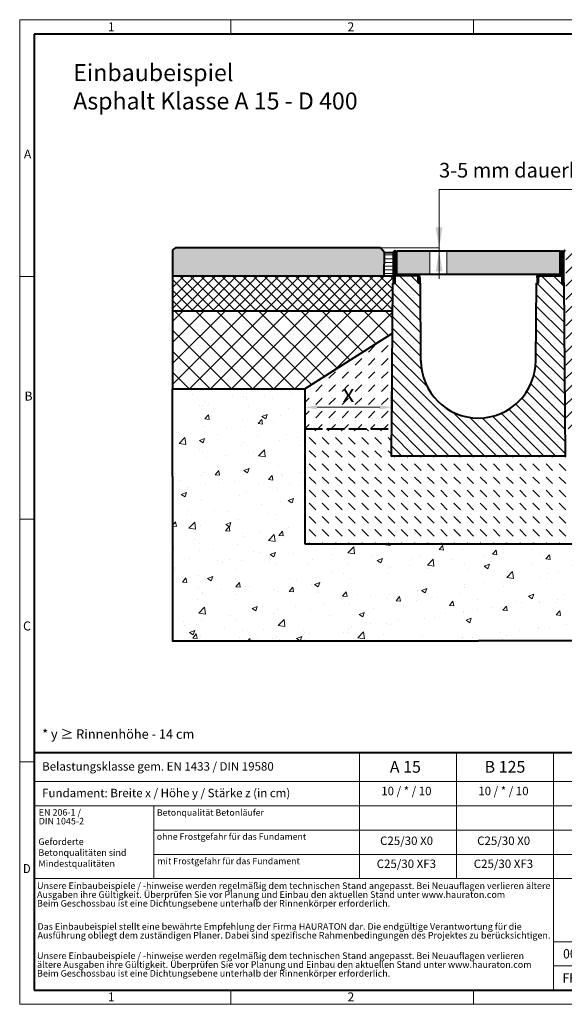
# Model space of a CAD drawing. Units: millimetres. Extents: x 0 to 4532, y 0 to 1680.
# Drawn here: x 0 to 929, y 0 to 1680 of the extents above; entities that cross this region are included whole.
import ezdxf

# ---------------------------------------------------------------- set-up
doc = ezdxf.new("R2010")
doc.units = ezdxf.units.MM
doc.header["$LTSCALE"] = 0.5
doc.header["$PDSIZE"] = -1
doc.linetypes.add('ACAD_ISO02W100', pattern=[15, 12, -3])
doc.linetypes.add('DOT2', pattern=[0.635, 0, -0.635])
doc.layers.get('0').update_dxf_attribs({"lineweight": 40, "plot": 0})
for name, color, linetype, lineweight in [('HAURATON_ConstructionSite_Contour', 7, 'Continuous', 40), ('HAURATON_ConstructionSite_Hatching', 8, 'Continuous', 15), ('HAURATON_Dimensioning', 1, 'Continuous', 20), ('HAURATON_Frame_LOGO', 1, 'Continuous', 20), ('HAURATON_Product_Contour', 7, 'Continuous', 40), ('HAURATON_Product_Hatching', 1, 'Continuous', 15), ('HAURATON_ProductGrating_Contour', 7, 'Continuous', 40), ('HAURATON_ProductGrating_Hatching', 9, 'Continuous', 15)]:
    doc.layers.add(name, color=color, linetype=linetype, lineweight=lineweight)
doc.layers.add('HAURATON_Text', color=40, linetype='Continuous')
doc.layers.add('HAURATON_Text_Macro', color=112, linetype='Continuous')
doc.styles.add('Hauraton_Platzhalter', font='arial.ttf', dxfattribs={"width": 0.948})
doc.styles.add('Hauraton_Platzhalter_Fett', font='arialbd.ttf', dxfattribs={"width": 0.948})
doc.styles.get("Standard").update_dxf_attribs({"font": 'arial.ttf'})
doc.dimstyles.new('Bem M1_6', dxfattribs={"dimscale": 6, "dimtxt": 5, "dimasz": 3.5, "dimexe": 1.25, "dimexo": 0.625, "dimgap": 0.825, "dimtad": 1, "dimtxsty": 'Hauraton_Platzhalter', "dimcen": 3.5, "dimclrd": 256, "dimclrt": 256, "dimazin": 0, "dimtfac": 1, "dimtmove": 0, "dimatfit": 3, "dimfxl": 1, "dimtfillclr": 256, "dimlwd": -1, "dimarcsym": 0})

# ---------------------------------------------------------------- blocks, each defined once
blk = doc.blocks.new('cyc')
at = {"layer": 'HAURATON_Product_Hatching'}
h = blk.add_hatch(dxfattribs=at)
h.set_pattern_fill('ANSI31', color=256, scale=3)
h.set_pattern_definition([(45, (684.513, 1157.818), (-6.73519, 6.73519), [])])
h.paths.add_polyline_path([(2.6, 17.5), (2.6, 37.5), (2.6, 40.7), (2.6, 52.4, 1), (2.5, 52.4), (2.5, 0), (0, 0), (0, 52.4, -1), (5.1, 52.4), (5.1, 17.5, 0.414214), (7.6, 15), (40, 15, -0.414214), (45, 10), (45, 0), (42.5, 0), (42.5, 10, 0.414214), (40, 12.5), (7.6, 12.5, -0.413744)])
at = {"layer": 'HAURATON_Product_Contour'}
for p, q in [((0, 52.4), (0, 0)), ((2.5, 52.4), (2.5, 0)), ((2.6, 40.7), (2.6, 52.4)), ((5.1, 40.7), (5.1, 52.4)), ((2.6, 40.7), (2.6, 37.5)), ((2.6, 37.5), (2.6, 17.5)), ((5.1, 40.7), (5.1, 37.5)), ((5.1, 37.5), (5.1, 17.5)), ((2.5, 0), (0, 0)), ((0, 0), (2.5, 0)), ((40, 12.5), (2.5, 12.5)), ((2.5, 12.5), (2.5, 0)), ((7.6, 15), (40, 15)), ((42.5, 0), (42.5, 10)), ((45, 0), (42.5, 0)), ((45, 10), (45, 0)), ((45, 6.7), (45, 5.1)), ((45, 5.1), (45, 5.1))]:
    blk.add_line(p, q, dxfattribs=at)
for centre, radius, start, end in [((2.5, 52.4), 2.55, 117.3826, 180), ((2.5, 52.4), 2.55, 62.6174, 117.3826), ((2.5, 52.4), 0.05, 0, 180), ((2.5, 52.4), 2.55, 0, 62.6174), ((7.6, 17.5), 5, 180.0001, 269.908), ((7.6, 17.5), 2.5, 179.9999, 270), ((40, 10), 5, 0, 90), ((40, 10), 2.5, 0, 90)]:
    blk.add_arc(centre, radius, start, end, dxfattribs=at)
blk = doc.blocks.new('*D6')
at = {"layer": 'Defpoints', "color": 0, "transparency": 16777216}
for p in [(635.3, 1082), (486.3, 1045.5), (635.3, 1018.6)]:
    blk.add_point(p, dxfattribs=at)
at = {"layer": 'HAURATON_Dimensioning', "color": 0, "lineweight": -2, "transparency": 16777216}
for p, q in [((635.3, 1078.3), (635.3, 1011.1)), ((486.3, 1041.7), (486.3, 1011.1))]:
    blk.add_line(p, q, dxfattribs=at)
at = {"layer": 'HAURATON_Dimensioning', "transparency": 16777216}
blk.add_line((507.3, 1018.6), (614.3, 1018.6), dxfattribs=at)
for points in [[(507.3, 1022.1), (507.3, 1015.1), (486.3, 1018.6)], [(614.3, 1022.1), (614.3, 1015.1), (635.3, 1018.6)]]:
    blk.add_solid(points, dxfattribs=at)
at = {"layer": 'HAURATON_Dimensioning', "transparency": 16777216, "insert": (560.8, 1038.6), "char_height": 30, "attachment_point": 5, "style": 'Hauraton_Platzhalter', "bg_fill": 3, "box_fill_scale": 1.1, "bg_fill_color": 256, "bg_fill_true_color": 13158600, "bg_fill_transparency": 0}
blk.add_mtext('x', dxfattribs=at)
blk = doc.blocks.new('logo')
h = blk.add_hatch(color=256)
h.paths.add_polyline_path([(126.6, 0), (126.6, 126.6), (0, 126.6), (0, 0)], flags=0)
edge = h.paths.add_edge_path(flags=0)
edge.add_spline(control_points=[(46.2, 81.8), (56.3, 75.4), (72.5, 75.5), (82.1, 83)], knot_values=[5, 5, 5, 5, 6, 6, 6, 6], weights=[1, 1, 1, 1], degree=3, periodic=0)
edge.add_spline(control_points=[(82.1, 83), (92.2, 90), (97.6, 101.3), (96.6, 113.6)], knot_values=[6, 6, 6, 6, 7, 7, 7, 7], weights=[1, 1, 1, 1], degree=3, periodic=0)
edge.add_line((96.6, 113.6), (113.8, 113.6))
edge.add_line((113.8, 113.6), (113.8, 67.2))
edge.add_line((113.8, 67.2), (12.8, 67.2))
edge.add_line((12.8, 67.2), (12.8, 113.6))
edge.add_line((12.8, 113.6), (30, 113.6))
edge.add_spline(control_points=[(30, 113.6), (28.8, 100.5), (35.2, 88.6), (46.2, 81.8)], knot_values=[4, 4, 4, 4, 5, 5, 5, 5], weights=[1, 1, 1, 1], degree=3, periodic=0)
edge = h.paths.add_edge_path(flags=0)
edge.add_spline(control_points=[(80.4, 44.7), (70.3, 51.2), (54.1, 51.1), (44.5, 43.6)], knot_values=[5, 5, 5, 5, 6, 6, 6, 6], weights=[1, 1, 1, 1], degree=3, periodic=0)
edge.add_spline(control_points=[(44.5, 43.6), (34.3, 36.6), (29, 25.3), (30, 13)], knot_values=[6, 6, 6, 6, 7, 7, 7, 7], weights=[1, 1, 1, 1], degree=3, periodic=0)
edge.add_line((30, 13), (12.8, 13))
edge.add_line((12.8, 13), (12.8, 59.4))
edge.add_line((12.8, 59.4), (113.8, 59.4))
edge.add_line((113.8, 59.4), (113.8, 13))
edge.add_line((113.8, 13), (96.5, 13))
edge.add_spline(control_points=[(96.5, 13), (97.7, 26.1), (91.4, 38), (80.4, 44.7)], knot_values=[4, 4, 4, 4, 5, 5, 5, 5], weights=[1, 1, 1, 1], degree=3, periodic=0)
h = blk.add_hatch(color=256)
edge = h.paths.add_edge_path(flags=0)
edge.add_spline(control_points=[(215, 69.5), (227.3, 69.5), (230.7, 65.6), (230.7, 53.8)], knot_values=[6, 6, 6, 6, 7, 7, 7, 7], weights=[1, 1, 1, 1], degree=3, periodic=0)
edge.add_line((230.7, 53.8), (230.7, 0))
edge.add_line((230.7, 0), (254.4, 0))
edge.add_line((254.4, 0), (254.4, 56.5))
edge.add_spline(control_points=[(254.4, 56.5), (254.4, 79.6), (243.1, 89.1), (217.2, 89.1)], knot_values=[2, 2, 2, 2, 3, 3, 3, 3], weights=[1, 1, 1, 1], degree=3, periodic=0)
edge.add_line((217.2, 89.1), (196.2, 89.1))
edge.add_line((196.2, 89.1), (196.2, 126.6))
edge.add_line((196.2, 126.6), (172.9, 126.6))
edge.add_line((172.9, 126.6), (172.9, 0))
edge.add_line((172.9, 0), (196.2, 0))
edge.add_line((196.2, 0), (196.2, 69.5))
edge.add_line((196.2, 69.5), (215, 69.5))
h = blk.add_hatch(color=256)
edge = h.paths.add_edge_path(flags=0)
edge.add_spline(control_points=[(609.7, 27.9), (609.7, 9.6), (619.5, 0), (636.6, 0)], knot_values=[11, 11, 11, 11, 12, 12, 12, 12], weights=[1, 1, 1, 1], degree=3, periodic=0)
edge.add_line((636.6, 0), (658.1, 0))
edge.add_line((658.1, 0), (658.1, 17.8))
edge.add_line((658.1, 17.8), (648.4, 17.8))
edge.add_spline(control_points=[(648.4, 17.8), (636.4, 17.8), (633.2, 23), (633.2, 35.3)], knot_values=[7, 7, 7, 7, 8, 8, 8, 8], weights=[1, 1, 1, 1], degree=3, periodic=0)
edge.add_line((633.2, 35.3), (633.2, 71.3))
edge.add_line((633.2, 71.3), (658.1, 71.3))
edge.add_line((658.1, 71.3), (658.1, 89.1))
edge.add_line((658.1, 89.1), (633.2, 89.1))
edge.add_line((633.2, 89.1), (633.2, 126.6))
edge.add_line((633.2, 126.6), (609.7, 126.6))
edge.add_line((609.7, 126.6), (609.7, 89.1))
edge.add_line((609.7, 89.1), (593.2, 89.1))
edge.add_line((593.2, 89.1), (593.2, 71.3))
edge.add_line((593.2, 71.3), (609.7, 71.3))
edge.add_line((609.7, 71.3), (609.7, 27.9))
h = blk.add_hatch(color=256)
edge = h.paths.add_edge_path(flags=0)
edge.add_spline(control_points=[(309.7, 70.6), (324.5, 70.6), (330.9, 67.6), (330.9, 56.3)], knot_values=[7, 7, 7, 7, 8, 8, 8, 8], weights=[1, 1, 1, 1], degree=3, periodic=0)
edge.add_line((330.9, 56.3), (330.9, 54.1))
edge.add_line((330.9, 54.1), (300, 54.1))
edge.add_spline(control_points=[(300, 54.1), (275.2, 54.1), (264.5, 46.3), (264.5, 25.7)], knot_values=[4, 4, 4, 4, 5, 5, 5, 5], weights=[1, 1, 1, 1], degree=3, periodic=0)
edge.add_spline(control_points=[(264.5, 25.7), (264.5, 9.3), (274.3, 0), (292.1, 0)], knot_values=[3, 3, 3, 3, 4, 4, 4, 4], weights=[1, 1, 1, 1], degree=3, periodic=0)
edge.add_line((292.1, 0), (355.3, 0))
edge.add_line((355.3, 0), (355.3, 55.8))
edge.add_spline(control_points=[(355.3, 55.8), (355.3, 77.7), (342.9, 89.1), (318.6, 89.1)], knot_values=[0, 0, 0, 0, 1, 1, 1, 1], weights=[1, 1, 1, 1], degree=3, periodic=0)
edge.add_line((318.6, 89.1), (270.5, 89.1))
edge.add_line((270.5, 89.1), (270.5, 70.6))
edge.add_line((270.5, 70.6), (309.7, 70.6))
edge = h.paths.add_edge_path(flags=0)
edge.add_spline(control_points=[(301.7, 17.9), (293.1, 17.9), (288.9, 18.9), (288.9, 26.4)], knot_values=[3, 3, 3, 3, 4, 4, 4, 4], weights=[1, 1, 1, 1], degree=3, periodic=0)
edge.add_spline(control_points=[(288.9, 26.4), (288.9, 34.3), (293.4, 36.3), (303.4, 36.3)], knot_values=[2, 2, 2, 2, 3, 3, 3, 3], weights=[1, 1, 1, 1], degree=3, periodic=0)
edge.add_line((303.4, 36.3), (331.1, 36.3))
edge.add_line((331.1, 36.3), (331.1, 17.9))
edge.add_line((331.1, 17.9), (301.7, 17.9))
h = blk.add_hatch(color=256)
edge = h.paths.add_edge_path(flags=0)
edge.add_spline(control_points=[(405.7, 19.6), (393.3, 19.6), (390.3, 22.6), (390.3, 34.5)], knot_values=[4, 4, 4, 4, 5, 5, 5, 5], weights=[1, 1, 1, 1], degree=3, periodic=0)
edge.add_line((390.3, 34.5), (390.3, 89.1))
edge.add_line((390.3, 89.1), (366.8, 89.1))
edge.add_line((366.8, 89.1), (366.8, 32.6))
edge.add_spline(control_points=[(366.8, 32.6), (366.8, 9.3), (378.3, 0), (403.8, 0)], knot_values=[0, 0, 0, 0, 1, 1, 1, 1], weights=[1, 1, 1, 1], degree=3, periodic=0)
edge.add_line((403.8, 0), (448.1, 0))
edge.add_line((448.1, 0), (448.1, 89.1))
edge.add_line((448.1, 89.1), (424.6, 89.1))
edge.add_line((424.6, 89.1), (424.6, 19.6))
edge.add_line((424.6, 19.6), (405.7, 19.6))
h = blk.add_hatch(color=256)
edge = h.paths.add_edge_path(flags=0)
edge.add_line((589.8, 0), (589.8, 55.8))
edge.add_spline(control_points=[(589.8, 55.8), (589.8, 77.7), (577.4, 89.1), (553.1, 89.1)], knot_values=[16, 16, 16, 16, 17, 17, 17, 17], weights=[1, 1, 1, 1], degree=3, periodic=0)
edge.add_line((553.1, 89.1), (474.8, 89.1))
edge.add_line((474.8, 89.1), (473.7, 89.1))
edge.add_line((473.7, 89.1), (463.2, 89.1))
edge.add_line((463.2, 89.1), (463.2, 0))
edge.add_line((463.2, 0), (486.7, 0))
edge.add_line((486.7, 0), (486.7, 70.6))
edge.add_line((486.7, 70.6), (505.4, 70.6))
edge.add_line((505.4, 70.6), (505.4, 70.6))
edge.add_line((505.4, 70.6), (544.1, 70.6))
edge.add_spline(control_points=[(544.1, 70.6), (559, 70.6), (565.4, 67.6), (565.4, 56.3)], knot_values=[9, 9, 9, 9, 10, 10, 10, 10], weights=[1, 1, 1, 1], degree=3, periodic=0)
edge.add_line((565.4, 56.3), (565.4, 54.1))
edge.add_line((565.4, 54.1), (534.5, 54.1))
edge.add_spline(control_points=[(534.5, 54.1), (509.7, 54.1), (499, 46.3), (499, 25.7)], knot_values=[12, 12, 12, 12, 13, 13, 13, 13], weights=[1, 1, 1, 1], degree=3, periodic=0)
edge.add_spline(control_points=[(499, 25.7), (499, 9.3), (508.8, 0), (526.6, 0)], knot_values=[13, 13, 13, 13, 14, 14, 14, 14], weights=[1, 1, 1, 1], degree=3, periodic=0)
edge.add_line((526.6, 0), (589.8, 0))
edge = h.paths.add_edge_path(flags=0)
edge.add_spline(control_points=[(536.2, 17.9), (527.6, 17.9), (523.3, 18.9), (523.3, 26.4)], knot_values=[1, 1, 1, 1, 2, 2, 2, 2], weights=[1, 1, 1, 1], degree=3, periodic=0)
edge.add_spline(control_points=[(523.3, 26.4), (523.3, 34.3), (527.9, 36.3), (537.9, 36.3)], knot_values=[2, 2, 2, 2, 3, 3, 3, 3], weights=[1, 1, 1, 1], degree=3, periodic=0)
edge.add_line((537.9, 36.3), (565.6, 36.3))
edge.add_line((565.6, 36.3), (565.6, 17.9))
edge.add_line((565.6, 17.9), (536.2, 17.9))
h = blk.add_hatch(color=256)
edge = h.paths.add_edge_path(flags=0)
edge.add_spline(control_points=[(709.1, 90.6), (680, 90.6), (661.8, 72.2), (661.8, 44.5), (661.8, 16.9), (680, -1.5), (709.1, -1.5)], knot_values=[0, 0, 0, 0, 1, 1, 1, 2, 2, 2, 2], weights=[1, 1, 1, 1, 1, 1, 1], degree=3, periodic=0)
edge.add_spline(control_points=[(709.1, -1.5), (738.4, -1.5), (756.3, 16.9), (756.3, 44.5), (756.3, 72.2), (738, 90.6), (709.1, 90.6)], knot_values=[2, 2, 2, 2, 3, 3, 3, 4, 4, 4, 4], weights=[1, 1, 1, 1, 1, 1, 1], degree=3, periodic=0)
edge = h.paths.add_edge_path(flags=0)
edge.add_spline(control_points=[(709, 71.3), (723, 71.3), (731.6, 61.7), (731.6, 44.5), (731.6, 27.2), (722.8, 17.6), (709, 17.6)], knot_values=[0, 0, 0, 0, 1, 1, 1, 2, 2, 2, 2], weights=[1, 1, 1, 1, 1, 1, 1], degree=3, periodic=0)
edge.add_spline(control_points=[(709, 17.6), (695.1, 17.6), (686.5, 27.2), (686.5, 44.5), (686.5, 61.7), (695.3, 71.3), (709, 71.3)], knot_values=[2, 2, 2, 2, 3, 3, 3, 4, 4, 4, 4], weights=[1, 1, 1, 1, 1, 1, 1], degree=3, periodic=0)
h = blk.add_hatch(color=256)
edge = h.paths.add_edge_path(flags=0)
edge.add_spline(control_points=[(807, 69.5), (820.4, 69.5), (822.6, 65.9), (822.6, 53.6)], knot_values=[4, 4, 4, 4, 5, 5, 5, 5], weights=[1, 1, 1, 1], degree=3, periodic=0)
edge.add_line((822.6, 53.6), (822.6, 0))
edge.add_line((822.6, 0), (846.1, 0))
edge.add_line((846.1, 0), (846.1, 56.5))
edge.add_spline(control_points=[(846.1, 56.5), (846.1, 80.1), (835.3, 89.1), (808.9, 89.1)], knot_values=[0, 0, 0, 0, 1, 1, 1, 1], weights=[1, 1, 1, 1], degree=3, periodic=0)
edge.add_line((808.9, 89.1), (764.6, 89.1))
edge.add_line((764.6, 89.1), (764.6, 0))
edge.add_line((764.6, 0), (788.1, 0))
edge.add_line((788.1, 0), (788.1, 69.5))
edge.add_line((788.1, 69.5), (807, 69.5))
at = {"linetype": 'Continuous'}
for p, q in [((0, 0), (0, 126.6)), ((0, 126.6), (126.6, 126.6)), ((126.6, 126.6), (126.6, 0)), ((172.9, 0), (172.9, 126.6)), ((172.9, 126.6), (196.2, 126.6)), ((196.2, 126.6), (196.2, 89.1)), ((609.7, 89.1), (609.7, 126.6)), ((609.7, 126.6), (633.2, 126.6)), ((633.2, 126.6), (633.2, 89.1)), ((12.8, 67.2), (12.8, 113.6)), ((12.8, 113.6), (30, 113.6)), ((96.6, 113.6), (113.8, 113.6)), ((113.8, 113.6), (113.8, 67.2)), ((113.8, 67.2), (12.8, 67.2)), ((196.2, 89.1), (217.2, 89.1)), ((215, 69.5), (196.2, 69.5)), ((196.2, 69.5), (196.2, 0)), ((270.5, 70.6), (270.5, 89.1)), ((270.5, 89.1), (318.6, 89.1)), ((309.7, 70.6), (270.5, 70.6)), ((366.8, 32.6), (366.8, 89.1)), ((366.8, 89.1), (390.3, 89.1)), ((390.3, 89.1), (390.3, 34.5)), ((424.6, 19.6), (424.6, 89.1)), ((424.6, 89.1), (448.1, 89.1)), ((448.1, 89.1), (448.1, 0)), ((473.7, 89.1), (463.2, 89.1)), ((463.2, 89.1), (463.2, 0)), ((474.8, 89.1), (473.7, 89.1)), ((553.1, 89.1), (474.8, 89.1)), ((486.7, 0), (486.7, 70.6)), ((486.7, 70.6), (505.4, 70.6)), ((505.4, 70.6), (505.4, 70.6)), ((505.4, 70.6), (544.1, 70.6)), ((593.2, 71.3), (593.2, 89.1)), ((593.2, 89.1), (609.7, 89.1)), ((609.7, 71.3), (593.2, 71.3)), ((609.7, 27.9), (609.7, 71.3)), ((633.2, 89.1), (658.1, 89.1)), ((658.1, 71.3), (633.2, 71.3)), ((633.2, 71.3), (633.2, 35.3)), ((658.1, 89.1), (658.1, 71.3)), ((764.6, 0), (764.6, 89.1)), ((764.6, 89.1), (808.9, 89.1)), ((807, 69.5), (788.1, 69.5)), ((788.1, 69.5), (788.1, 0)), ((12.8, 13), (12.8, 59.4)), ((12.8, 59.4), (113.8, 59.4)), ((113.8, 59.4), (113.8, 13)), ((230.7, 0), (230.7, 53.8)), ((254.4, 56.5), (254.4, 0)), ((300, 54.1), (330.9, 54.1)), ((331.1, 36.3), (303.4, 36.3)), ((331.1, 17.9), (331.1, 36.3)), ((355.3, 55.8), (355.3, 0)), ((565.4, 54.1), (534.5, 54.1)), ((537.9, 36.3), (565.6, 36.3)), ((565.6, 36.3), (565.6, 17.9)), ((589.8, 0), (589.8, 55.8)), ((822.6, 0), (822.6, 53.6)), ((846.1, 56.5), (846.1, 0)), ((126.6, 0), (0, 0)), ((30, 13), (12.8, 13)), ((113.8, 13), (96.5, 13)), ((301.7, 17.9), (331.1, 17.9)), ((405.7, 19.6), (424.6, 19.6)), ((565.6, 17.9), (536.2, 17.9)), ((648.4, 17.8), (658.1, 17.8)), ((658.1, 17.8), (658.1, 0)), ((196.2, 0), (172.9, 0)), ((254.4, 0), (230.7, 0)), ((355.3, 0), (292.1, 0)), ((448.1, 0), (403.8, 0)), ((463.2, 0), (486.7, 0)), ((526.6, 0), (589.8, 0)), ((658.1, 0), (636.6, 0)), ((788.1, 0), (764.6, 0)), ((846.1, 0), (822.6, 0))]:
    blk.add_line(p, q, dxfattribs=at)
for points in [[(30, 113.6), (28.8, 100.5), (35.2, 88.6), (46.2, 81.8)], [(30, 113.6), (28.8, 100.5), (35.2, 88.6), (46.2, 81.8)], [(82.1, 83), (92.2, 90), (97.6, 101.3), (96.6, 113.6)], [(82.1, 83), (92.2, 90), (97.6, 101.3), (96.6, 113.6)], [(46.2, 81.8), (56.3, 75.4), (72.5, 75.5), (82.1, 83)], [(46.2, 81.8), (56.3, 75.4), (72.5, 75.5), (82.1, 83)], [(230.7, 53.8), (230.7, 65.6), (227.3, 69.5), (215, 69.5)], [(230.7, 53.8), (230.7, 65.6), (227.3, 69.5), (215, 69.5)], [(217.2, 89.1), (243.1, 89.1), (254.4, 79.6), (254.4, 56.5)], [(217.2, 89.1), (243.1, 89.1), (254.4, 79.6), (254.4, 56.5)], [(330.9, 56.3), (330.9, 67.6), (324.5, 70.6), (309.7, 70.6)], [(330.9, 56.3), (330.9, 67.6), (324.5, 70.6), (309.7, 70.6)], [(318.6, 89.1), (342.9, 89.1), (355.3, 77.7), (355.3, 55.8)], [(318.6, 89.1), (342.9, 89.1), (355.3, 77.7), (355.3, 55.8)], [(544.1, 70.6), (559, 70.6), (565.4, 67.6), (565.4, 56.3)], [(544.1, 70.6), (559, 70.6), (565.4, 67.6), (565.4, 56.3)], [(589.8, 55.8), (589.8, 77.7), (577.4, 89.1), (553.1, 89.1)], [(589.8, 55.8), (589.8, 77.7), (577.4, 89.1), (553.1, 89.1)], [(661.8, 44.5), (661.8, 72.2), (680, 90.6), (709.1, 90.6)], [(709, 71.3), (695.3, 71.3), (686.5, 61.7), (686.5, 44.5)], [(731.6, 44.5), (731.6, 61.7), (723, 71.3), (709, 71.3)], [(709.1, 90.6), (738, 90.6), (756.3, 72.2), (756.3, 44.5)], [(822.6, 53.6), (822.6, 65.9), (820.4, 69.5), (807, 69.5)], [(822.6, 53.6), (822.6, 65.9), (820.4, 69.5), (807, 69.5)], [(808.9, 89.1), (835.3, 89.1), (846.1, 80.1), (846.1, 56.5)], [(808.9, 89.1), (835.3, 89.1), (846.1, 80.1), (846.1, 56.5)], [(44.5, 43.6), (34.3, 36.6), (29, 25.3), (30, 13)], [(44.5, 43.6), (34.3, 36.6), (29, 25.3), (30, 13)], [(80.4, 44.7), (70.3, 51.2), (54.1, 51.1), (44.5, 43.6)], [(80.4, 44.7), (70.3, 51.2), (54.1, 51.1), (44.5, 43.6)], [(96.5, 13), (97.7, 26.1), (91.4, 38), (80.4, 44.7)], [(96.5, 13), (97.7, 26.1), (91.4, 38), (80.4, 44.7)], [(264.5, 25.7), (264.5, 46.3), (275.2, 54.1), (300, 54.1)], [(264.5, 25.7), (264.5, 46.3), (275.2, 54.1), (300, 54.1)], [(303.4, 36.3), (293.4, 36.3), (288.9, 34.3), (288.9, 26.4)], [(303.4, 36.3), (293.4, 36.3), (288.9, 34.3), (288.9, 26.4)], [(330.9, 54.1), (330.9, 54.9), (330.9, 55.6), (330.9, 56.3)], [(403.8, 0), (378.3, 0), (366.8, 9.3), (366.8, 32.6)], [(403.8, 0), (378.3, 0), (366.8, 9.3), (366.8, 32.6)], [(390.3, 34.5), (390.3, 22.6), (393.3, 19.6), (405.7, 19.6)], [(390.3, 34.5), (390.3, 22.6), (393.3, 19.6), (405.7, 19.6)], [(534.5, 54.1), (509.7, 54.1), (499, 46.3), (499, 25.7)], [(534.5, 54.1), (509.7, 54.1), (499, 46.3), (499, 25.7)], [(523.3, 26.4), (523.3, 34.3), (527.9, 36.3), (537.9, 36.3)], [(523.3, 26.4), (523.3, 34.3), (527.9, 36.3), (537.9, 36.3)], [(565.4, 56.3), (565.4, 55.6), (565.4, 54.9), (565.4, 54.1)], [(633.2, 35.3), (633.2, 23), (636.4, 17.8), (648.4, 17.8)], [(633.2, 35.3), (633.2, 23), (636.4, 17.8), (648.4, 17.8)], [(709.1, -1.5), (680, -1.5), (661.8, 16.9), (661.8, 44.5)], [(686.5, 44.5), (686.5, 27.2), (695.1, 17.6), (709, 17.6)], [(709, 17.6), (722.8, 17.6), (731.6, 27.2), (731.6, 44.5)], [(756.3, 44.5), (756.3, 16.9), (738.4, -1.5), (709.1, -1.5)], [(292.1, 0), (274.3, 0), (264.5, 9.3), (264.5, 25.7)], [(292.1, 0), (274.3, 0), (264.5, 9.3), (264.5, 25.7)], [(288.9, 26.4), (288.9, 18.9), (293.1, 17.9), (301.7, 17.9)], [(288.9, 26.4), (288.9, 18.9), (293.1, 17.9), (301.7, 17.9)], [(499, 25.7), (499, 9.3), (508.8, 0), (526.6, 0)], [(499, 25.7), (499, 9.3), (508.8, 0), (526.6, 0)], [(536.2, 17.9), (527.6, 17.9), (523.3, 18.9), (523.3, 26.4)], [(536.2, 17.9), (527.6, 17.9), (523.3, 18.9), (523.3, 26.4)], [(636.6, 0), (619.5, 0), (609.7, 9.6), (609.7, 27.9)], [(636.6, 0), (619.5, 0), (609.7, 9.6), (609.7, 27.9)]]:
    blk.add_open_spline(points, degree=3, dxfattribs=at)
for points, knots in [([(709.1, -1.5), (680, -1.5), (661.8, 16.9), (661.8, 44.5), (661.8, 72.2), (680, 90.6), (709.1, 90.6)], [0, 0, 0, 0, 1, 1, 1, 2, 2, 2, 2]), ([(709, 71.3), (695.3, 71.3), (686.5, 61.7), (686.5, 44.5), (686.5, 27.2), (695.1, 17.6), (709, 17.6)], [2, 2, 2, 2, 3, 3, 3, 4, 4, 4, 4]), ([(709, 17.6), (722.8, 17.6), (731.6, 27.2), (731.6, 44.5), (731.6, 61.7), (723, 71.3), (709, 71.3)], [0, 0, 0, 0, 1, 1, 1, 2, 2, 2, 2]), ([(709.1, 90.6), (738, 90.6), (756.3, 72.2), (756.3, 44.5), (756.3, 16.9), (738.4, -1.5), (709.1, -1.5)], [2, 2, 2, 2, 3, 3, 3, 4, 4, 4, 4])]:
    blk.add_open_spline(points, degree=3, knots=knots, dxfattribs=at)
blk = doc.blocks.new('WBLOCK_FrameLogo_M15zu1')
at = {"linetype": 'Continuous'}
for p, q in [((4455, 3149.5), (0, 3149.5)), ((0, 3149.5), (0, 0)), ((675.2, 3103), (675.2, 3149.5)), ((1451.4, 3149.5), (1451.4, 3103)), ((2227.5, 3149.5), (2227.5, 3103)), ((3003.6, 3149.5), (3003.6, 3103)), ((3779.8, 3103), (3779.8, 3149.5)), ((4455, 760.6), (4455, 3149.5)), ((46.6, 2328.4), (0, 2328.4)), ((4408.4, 2328.4), (4455, 2328.4)), ((0, 1552.3), (46.6, 1552.3)), ((4455, 1552.3), (4408.4, 1552.3)), ((1397, 805.6), (1397, 402)), ((1707.5, 805.6), (1707.5, 45)), ((2017.9, 805.6), (2017.9, 402)), ((2328.4, 805.6), (2328.4, 200.2)), ((2638.9, 805.6), (2638.9, 402)), ((2949.3, 805.6), (2949.3, 122.6)), ((0, 776.1), (46.6, 776.1)), ((1086.6, 760.6), (1086.6, 402)), ((4455, 776.1), (4408.4, 776.1)), ((4455, 760.6), (4455, 0)), ((46.6, 712.5), (2949.3, 712.5)), ((46.6, 634.9), (2949.3, 634.9)), ((429.4, 635), (429.4, 402.2)), ((429.4, 557.2), (2949.3, 557.2)), ((429.4, 479.6), (2949.3, 479.6)), ((46.6, 402), (4408.4, 402)), ((3368.4, 402), (3368.4, 45)), ((2949.3, 301.1), (3368.4, 301.1)), ((1707.5, 200.2), (3368.4, 200.2)), ((1707.5, 122.6), (3368.4, 122.6)), ((675.2, 0), (675.2, 46.6)), ((1451.4, 46.6), (1451.4, 0)), ((2227.5, 46.6), (2227.5, 0)), ((3003.6, 46.6), (3003.6, 0)), ((3779.8, 0), (3779.8, 46.6)), ((0, 0), (4455, 0))]:
    blk.add_line(p, q, dxfattribs=at)
at = {"linetype": 'Continuous', "lineweight": 40}
for p, q in [((4408.4, 3103), (46.6, 3103)), ((46.6, 3103), (46.6, 45)), ((4408.4, 45), (4408.4, 3103)), ((46.6, 805.6), (4408.4, 805.6)), ((46.6, 45), (4408.4, 45))]:
    blk.add_line(p, q, dxfattribs=at)
blk.add_line((1086.6, 760.6), (1086.6, 805.6))
blk.add_blockref('logo', (3389.6, 251.8))
at = {"attachment_point": 1, "style": 'Hauraton_Platzhalter'}
for s, insert, char_height in [('1', (281.7, 3140.9), 28.7), ('2', (1048.2, 3140.9), 28.7), ('3', (1827.8, 3140.9), 28.7), ('4', (2602.6, 3140.9), 28.7), ('5', (3378.8, 3140.9), 28.7), ('6', (4158.4, 3140.9), 28.7), ('A', (13.4, 2734.3), 28.7), ('A', (4419.1, 2734.3), 28.7), ('B', (15.3, 1959.9), 28.7), ('B', (4423.3, 1960.1), 28.7), ('C', (10.7, 1224.6), 28.7), ('C', (4418.6, 1206.7), 28.7), ('{\\W0.9;D}', (10.7, 448.5), 28.75), ('D', (4418.6, 430.6), 28.7), ('1', (281.7, 38), 28.7), ('2', (1048.2, 38), 28.7), ('3', (1827.8, 38), 28.7), ('4', (2602.6, 38), 28.7), ('5', (3378.8, 38), 28.7), ('6', (4158.4, 38), 28.7)]:
    blk.add_mtext(s, dxfattribs=dict(at, insert=insert, char_height=char_height))
blk = doc.blocks.new('ZKOPF')
at = {"style": 'Hauraton_Platzhalter', "width": 0.948}
for tag, p in [('DATUM', (45.72, 21.03)), ('DATEINAME', (24.27, 11.8)), ('ACTVERS', (94.35, 11.75)), ('ZEICHNUNGSTYP', (106.9, 11.73)), ('BEZEICHNUNG', (24.15, 6.64))]:
    blk.add_attdef(tag, p, '', height=2, dxfattribs=at)

msp = doc.modelspace()

# ---------------------------------------------------------------- hatches: boundary and pattern name
at = {"layer": 'HAURATON_ConstructionSite_Hatching'}
h = msp.add_hatch(color=256, dxfattribs=at)
h.dxf.hatch_style = 1
h.paths.add_polyline_path([(265.862, 1290.755), (260.862, 1287.476), (260.862, 1242.755), (482.829, 1242.755), (621.888, 1242.755), (622.262, 1282.766), (615.216, 1290.461)])
h = msp.add_hatch(dxfattribs=at)
h.set_pattern_fill('DASH', color=256, scale=5, angle=45)
h.set_pattern_definition([(45, (684.513, 1157.818), (0, 22.45064), [15.875, -15.875])])
h.paths.add_polyline_path([(1136.491, 1230.311), (1137.462, 1230.311), (1137.462, 1282.761), (1134.476, 1287.176), (930.429, 1287.176), (927.462, 1282.761), (927.462, 1230.311), (928.432, 1230.311), (930.165, 982.085), (1134.758, 982.085), (1136.177, 1185.301)])
h.paths.add_polyline_path([(635.698, 1145.301), (486.291, 1050.311), (486.347, 982.085), (634.558, 982.085)])
h.paths.add_polyline_path([(1429.218, 1146.38), (1430.365, 982.085), (1579.002, 982.085), (1578.947, 1050.076)])
h.paths.add_polyline_path([(985.896, 1003.107), (1067.185, 1003.107), (1067.185, 1064.929), (985.896, 1064.929)], flags=24)
h.paths.add_polyline_path([(543.344, 1007.205), (578.209, 1007.205), (578.209, 1069.027), (543.344, 1069.027)], flags=24)
h.paths.add_polyline_path([(1487.189, 999.682), (1522.054, 999.682), (1522.054, 1061.503), (1487.189, 1061.503)], flags=24)
h = msp.add_hatch(dxfattribs=at)
h.set_pattern_fill('ANSI31', color=256, scale=2, angle=135)
h.set_pattern_definition([(180, (684.513, 1157.8176), (-4e-16, -6.35), [])])
h.paths.add_polyline_path([(1442.633, 1281.938), (1427.662, 1281.938), (1427.662, 1241.927), (1442.923, 1241.898)])
h.paths.add_polyline_path([(637.262, 1282.761), (622.262, 1282.761), (621.888, 1242.755), (637.262, 1242.755)])
h = msp.add_hatch(dxfattribs=at)
h.set_pattern_fill('ANSI37', color=256, scale=4)
h.set_pattern_definition([(45, (644.811, 1157.818), (-8.98026, 8.98026), []), (135, (644.811, 1157.818), (-8.98026, -8.98026), [])])
h.paths.add_polyline_path([(635.959, 1182.755), (636.291, 1230.311), (637.262, 1230.311), (637.262, 1242.755), (497.829, 1242.755), (260.862, 1242.755), (260.862, 1182.755)])
h = msp.add_hatch(dxfattribs=at)
h.set_pattern_fill('ANSI37', color=256, scale=8)
h.set_pattern_definition([(45, (684.513, 1157.818), (-17.9605, 17.9605), []), (135, (684.513, 1157.818), (-17.9605, -17.9605), [])])
h.paths.add_polyline_path([(635.698, 1145.301), (635.959, 1182.755), (260.862, 1182.755), (260.862, 1050.311), (486.291, 1050.311)])
h = msp.add_hatch(dxfattribs=at)
h.set_pattern_fill('AR-CONC', color=256, scale=0.5)
h.set_pattern_definition([(50, (644.81, 1157.82), (91.0923, -7.9695), [9.525, -104.775]), (355, (644.81, 1157.82), (-17.622, 95.5284), [7.62, -83.82]), (100.4514, (652.4, 1157.15), (73.4706, 87.559), [8.095, -89.045]), (46.184, (644.81, 1183.22), (135.54, -21.021), [14.287, -157.162]), (96.636, (656.1, 1181.47), (118.702, 123.713), [12.143, -133.568]), (351.184, (644.81, 1183.22), (118.702, 123.713), [11.43, -125.73]), (21, (657.51, 1176.87), (75.807, -51.1326), [9.525, -104.775]), (326, (657.51, 1176.87), (30.901, 92.094), [7.62, -83.82]), (71.4514, (663.83, 1172.61), (106.708, 40.9614), [8.095, -89.045]), (37.5, (644.81, 1157.818), (1.5443, 42.2775), [0, -82.804, 0, -85.09, 0, -84.1375]), (7.5, (644.81, 1157.818), (33.4098, 50.0903), [0, -48.514, 0, -80.899, 0, -32.0675]), (327.5, (616.49, 1157.818), (67.7953, -2.8644), [0, -31.75, 0, -99.06, 0, -131.445]), (317.5, (603.79, 1157.82), (74.0646, 12.7132), [0, -41.275, 0, -65.786, 0, -93.345])])
h.paths.add_polyline_path([(1804.062, 1050.076), (1579.068, 1050.076), (1579.161, 786.283), (486.507, 785.394), (486.352, 1050.311), (260.801, 1050.311), (260.862, 620.311), (782.362, 620.311), (1804.062, 620.311)])
h = msp.add_hatch(dxfattribs=at)
h.set_pattern_fill('DASH', color=256, scale=5, angle=135)
h.set_pattern_definition([(135, (684.513, 1157.818), (-22.45064, 2e-15), [15.875, -15.875])])
h.paths.add_polyline_path([(1579.002, 982.085), (1430.365, 982.085), (1430.692, 935.301), (1134.432, 935.301), (1134.758, 982.085), (930.165, 982.085), (930.492, 935.301), (634.232, 935.301), (634.558, 982.085), (486.347, 982.085), (486.507, 785.394), (1579.161, 786.283)])
h.paths.add_polyline_path([(1053.315, 843.167), (1053.315, 878.032), (991.494, 878.032), (991.494, 843.167)], flags=24)
at = {"layer": 'HAURATON_Product_Hatching'}
h = msp.add_hatch(dxfattribs=at)
h.set_pattern_fill('ANSI31', color=256, scale=3)
h.set_pattern_definition([(45, (538.133, 1360.212), (-6.7352, 6.7352), [])])
h.paths.add_polyline_path([(924.862, 1247.811), (924.862, 1267.844), (924.862, 1270.973), (924.862, 1282.761, -0.99999988), (924.962, 1282.761), (924.962, 1230.311), (927.462, 1230.311), (927.462, 1282.761, 1), (922.362, 1282.761), (922.362, 1247.811, -0.41421355), (919.862, 1245.311), (887.462, 1245.311, 0.41421361), (882.462, 1240.311), (882.462, 1230.311), (884.962, 1230.311), (884.962, 1240.311, -0.41421354), (887.462, 1242.811), (919.87, 1242.811, 0.41374358)])
h = msp.add_hatch(dxfattribs=at)
h.set_pattern_fill('SACNCR', color=256, scale=6, angle=90)
h.set_pattern_definition([(135, (570.747, 1440.884), (-10.1028, -10.1028), []), (135, (570.747, 1450.987), (-10.1028, -10.1028), [0, -14.2875])])
h.paths.add_polyline_path([(684.359, 1097.622), (683.432, 1230.311), (679.772, 1230.311), (679.762, 1230.311), (679.762, 1240.311, 0.41421356), (677.262, 1242.811), (639.762, 1242.811), (639.762, 1230.311), (636.291, 1230.311), (634.232, 935.301), (782.362, 935.301), (782.362, 1000.301, -0.41217026)])
h.paths.add_polyline_path([(928.432, 1230.311), (927.462, 1230.311), (924.962, 1230.311), (924.962, 1242.811), (887.462, 1242.811, 0.41421356), (884.962, 1240.311), (884.962, 1230.311), (881.291, 1230.311), (880.365, 1097.622, -0.41217026), (782.362, 1000.301), (782.362, 935.301), (930.492, 935.301)])
at = {"layer": 'HAURATON_ProductGrating_Hatching'}
h = msp.add_hatch(color=256, dxfattribs=at)
h.dxf.hatch_style = 1
edge = h.paths.add_edge_path()
edge.add_line((921.362, 1285.311), (643.362, 1285.311))
edge.add_line((643.362, 1285.311), (643.362, 1245.811))
edge.add_arc((644.862, 1247.811), 2.5, 233.130242, 270)
edge.add_line((644.862, 1245.311), (677.262, 1245.311))
edge.add_line((677.262, 1245.311), (919.862, 1245.311))
edge.add_arc((919.862, 1247.811), 2.5, 270, 306.869758)
edge.add_line((921.362, 1245.811), (921.362, 1285.311))
h.paths.add_polyline_path([(699.342, 1285.311), (728.518, 1285.311), (728.518, 1245.311), (699.342, 1245.311)], flags=16)

# ---------------------------------------------------------------- linework, layer by layer
at = {"layer": 'HAURATON_ConstructionSite_Contour'}
for p, q in [((265.862, 1290.755), (260.862, 1287.476)), ((260.862, 1287.476), (260.862, 1242.755)), ((615.216, 1290.461), (265.862, 1290.755)), ((622.262, 1282.766), (615.216, 1290.461)), ((621.888, 1242.755), (622.262, 1282.766)), ((622.262, 1282.761), (637.262, 1282.761)), ((927.462, 1282.761), (930.429, 1287.176)), ((260.862, 1242.755), (482.829, 1242.755)), ((482.829, 1242.755), (637.262, 1242.755)), ((260.862, 900.311), (260.862, 1050.311)), ((260.862, 1050.311), (486.291, 1050.311)), ((486.507, 785.394), (1579.161, 786.283))]:
    msp.add_line(p, q, dxfattribs=at)
at = {"layer": 'HAURATON_ConstructionSite_Contour', "linetype": 'ACAD_ISO02W100', "ltscale": 5}
msp.add_line((486.291, 982.085), (634.558, 982.085), dxfattribs=at)
at = {"layer": 'HAURATON_ConstructionSite_Contour'}
for p in [(927.462, 1239.497), (927.462, 1234.497), (928.276, 1230.311)]:
    msp.add_point(p, dxfattribs=at)
at = {"layer": 'HAURATON_Dimensioning'}
for p, q in [((715.453, 1237.962), (715.453, 1390.461)), ((715.453, 1390.461), (1277.528, 1390.461))]:
    msp.add_line(p, q, dxfattribs=at)
for points in [[(709.619, 1325.461), (721.286, 1325.461), (715.453, 1290.461)], [(709.619, 1250.461), (721.286, 1250.461), (715.453, 1285.461)]]:
    msp.add_solid(points, dxfattribs=at)
at = {"layer": 'HAURATON_Product_Contour'}
for p, q in [((924.962, 1282.761), (924.962, 1230.311)), ((927.462, 1282.761), (927.462, 1230.311)), ((922.362, 1267.844), (922.362, 1247.811)), ((919.862, 1245.311), (887.462, 1245.311)), ((260.862, 1242.755), (260.862, 1050.311)), ((684.359, 1097.622), (683.432, 1230.311)), ((880.365, 1097.622), (881.291, 1230.311)), ((880.365, 1097.622), (881.291, 1230.311)), ((882.462, 1237.032), (882.433, 1235.415)), ((882.462, 1235.414), (882.433, 1235.415)), ((882.462, 1240.311), (882.462, 1230.311)), ((882.462, 1230.311), (884.962, 1230.311)), ((884.962, 1230.311), (884.962, 1240.311)), ((887.462, 1242.811), (924.962, 1242.811)), ((924.962, 1242.811), (924.962, 1230.311)), ((924.962, 1230.311), (927.462, 1230.311)), ((927.462, 1230.311), (924.962, 1230.311)), ((635.959, 1182.755), (260.862, 1182.755))]:
    msp.add_line(p, q, dxfattribs=at)
at = {"layer": 'HAURATON_Product_Contour', "color": 7, "linetype": 'Continuous', "lineweight": 25}
for p, q in [((637.262, 1230.311), (636.291, 1230.311)), ((683.432, 1230.311), (679.772, 1230.311)), ((884.952, 1230.311), (881.291, 1230.311)), ((881.291, 1230.311), (884.952, 1230.311)), ((928.432, 1230.311), (927.462, 1230.311)), ((927.462, 1230.311), (928.432, 1230.311))]:
    msp.add_line(p, q, dxfattribs=at)
at = {"layer": 'HAURATON_Product_Contour'}
for points in [[(260.862, 900.311), (260.862, 620.311), (782.362, 620.311)], [(1804.062, 900.311), (1804.062, 620.311), (782.362, 620.311)]]:
    msp.add_lwpolyline(points, dxfattribs=at)
for centre, radius, start, end in [((887.462, 1240.311), 5, 90, 180), ((919.862, 1247.811), 2.5, 269.999951, 0.000103), ((919.862, 1247.811), 5, 270.091954, 359.9999), ((887.462, 1240.311), 2.5, 90, 180), ((782.362, 1098.306), 98.003, 180, 0)]:
    msp.add_arc(centre, radius, start, end, dxfattribs=at)
at = {"layer": 'HAURATON_Product_Hatching'}
msp.add_line((715.453, 1290.461), (575.294, 1290.461), dxfattribs=at)
msp.add_lwpolyline([(699.342, 1285.311), (728.518, 1285.311), (728.518, 1245.311), (699.342, 1245.311)], close=True, dxfattribs=at)
at = {"layer": 'HAURATON_ProductGrating_Contour'}
msp.add_lwpolyline([(643.362, 1285.311), (921.362, 1285.311), (921.362, 1245.311), (643.362, 1245.311)], close=True, dxfattribs=at)

# ---------------------------------------------------------------- block references
at = {"layer": 'HAURATON_Product_Contour'}
msp.add_blockref('cyc', (637.262, 1230.311), dxfattribs=at)
at = {"layer": 'HAURATON_Product_Contour', "xscale": -1}
msp.add_blockref('cyc', (927.462, 1230.311), dxfattribs=at)
at = {"layer": 'HAURATON_Text', "xscale": 8.000718537012908, "yscale": 8.000718537012908, "zscale": 8.000718537012908}
msp.add_blockref('ZKOPF', (732.756, -16.263), dxfattribs=at).add_auto_attribs({'ZEICHNUNGSTYP': 'EBBw', 'BEZEICHNUNG': 'FF-Super-200-Doppelstrang Einbaubeispiel Klasse D 400 in Asphalt', 'DATEINAME': '0000155563_GERMAN.dwg', 'DATUM': '11.04.2024', 'ACTVERS': '4'})

# ---------------------------------------------------------------- texts
at = {"layer": 'HAURATON_Text', "char_height": 20.0018, "attachment_point": 2, "style": 'Hauraton_Platzhalter_Fett'}
for s, insert in [('A 15', (657.846, 415.148)), ('B 125', (827.735, 415.148))]:
    msp.add_mtext(s, dxfattribs=dict(at, insert=insert))
at = {"layer": 'HAURATON_Text_Macro', "linetype": 'Continuous', "lineweight": 0, "attachment_point": 1, "style": 'Hauraton_Platzhalter'}
for s, insert, char_height, width in [('Einbaubeispiel\\PAsphalt Klasse A 15 - D 400', (91.319, 1604.042), 28.97821, 1082.39095), ('* y ≥ Rinnenhöhe - 14 cm', (38.272, 469.064), 16.00144, 706.70155), ('Geforderte Betonqualitäten sind Mindestqualitäten', (31.913, 283.156), 11.20101, 193.15163)]:
    msp.add_mtext(s, dxfattribs=dict(at, insert=insert, char_height=char_height, width=width))
at = {"layer": 'HAURATON_Text_Macro', "insert": (715.39, 1435.587), "char_height": 25, "attachment_point": 1}
msp.add_mtext_dynamic_manual_height_columns('\\pxt18;3-5 mm dauerhafte Überhöhung', width=651.27642, gutter_width=87.5, heights=[0], dxfattribs=at)
at = {"layer": 'HAURATON_Text_Macro', "linetype": 'Continuous', "lineweight": 0, "style": 'Hauraton_Platzhalter'}
for s, insert, char_height, attachment_point in [('Belastungsklasse gem. EN 1433 / DIN 19580', (38.272, 413.107), 14.40129, 1), ('Fundament: Breite x / Höhe y / Stärke z (in cm)', (38.272, 367.764), 14.40129, 1), ('Betonqualität Betonläufer', (233.984, 332.638), 10.95307, 1), ('ohne Frostgefahr für das Fundament ', (233.821, 291.608), 10.95307, 1), ('C25/30 X0', (659.926, 286.2), 14.4013, 2), ('C25/30 X0', (825.515, 286.2), 14.4013, 2), ('mit Frostgefahr für das Fundament ', (234.943, 249.906), 10.95307, 1), ('C25/30 XF3', (659.569, 246.907), 14.4013, 2), ('C25/30 XF3', (825.159, 246.907), 14.4013, 2)]:
    msp.add_mtext(s, dxfattribs=dict(at, insert=insert, char_height=char_height, attachment_point=attachment_point))
at = {"layer": 'HAURATON_Text_Macro', "char_height": 14.40129, "attachment_point": 2, "style": 'Hauraton_Platzhalter'}
for insert in [(659.569, 371.099), (825.159, 371.099)]:
    msp.add_mtext('10 / * / 10', dxfattribs=dict(at, insert=insert))
at = {"layer": 'HAURATON_Text_Macro', "linetype": 'DOT2', "attachment_point": 1, "line_spacing_factor": 0.803888, "style": 'Hauraton_Platzhalter'}
for s, insert, char_height, width in [('EN 206-1 /\\PDIN 1045-2', (32.487, 333.128), 11.201, 193.06454), ('Unsere Einbaubeispiele / -hinweise werden regelmäßig dem technischen Stand angepasst. Bei Neuauflagen verlieren ältere Ausgaben ihre Gültigkeit. Überprüfen Sie vor Planung und Einbau den aktuellen Stand unter www.hauraton.com\\PBeim Geschossbau ist eine Dichtungsebene unterhalb der Rinnenkörper erforderlich.', (29.59, 207.866), 11.201006, 875.59017), ('Das Einbaubeispiel stellt eine bewährte Empfehlung der Firma HAURATON dar. Die endgültige Verantwortung für die Ausführung obliegt dem zuständigen Planer. Dabei sind spezifische Rahmenbedingungen des Projektes zu berücksichtigen.', (30.352, 138.393), 11.201006, 874.99131), ('Unsere Einbaubeispiele / -hinweise werden regelmäßig dem technischen Stand angepasst. Bei Neuauflagen verlieren ältere Ausgaben ihre Gültigkeit. Überprüfen Sie vor Planung und Einbau den aktuellen Stand unter www.hauraton.com\\PBeim Geschossbau ist eine Dichtungsebene unterhalb der Rinnenkörper erforderlich.', (29.59, 88.426), 11.201006, 874.39244)]:
    msp.add_mtext(s, dxfattribs=dict(at, insert=insert, char_height=char_height, width=width))

# ---------------------------------------------------------------- next in the draw order: dimensions: what is measured, and where the dimension line sits
at = {"layer": 'HAURATON_Dimensioning'}
dim = msp.add_linear_dim(base=(635.261, 1018.637), p1=(486.291, 1045.485), p2=(635.261, 1082.028), text='x', dimstyle='Bem M1_6', override={"dimtfill": 1}, dxfattribs=at)
dim.commit()
dim.dimension.update_dxf_attribs({"geometry": '*D6', "text_midpoint": (560.776, 1018.637), "dimtype": 128})

# ---------------------------------------------------------------- next in the draw order: linework, layer by layer
at = {"layer": 'HAURATON_ConstructionSite_Contour'}
msp.add_line((486.291, 1050.311), (486.507, 785.394), dxfattribs=at)
at = {"layer": 'HAURATON_Product_Contour'}
msp.add_line((486.291, 1050.311), (635.698, 1145.301), dxfattribs=at)
msp.add_lwpolyline([(928.432, 1230.311), (930.492, 935.301), (634.232, 935.301), (636.291, 1230.311)], dxfattribs=at)

# ---------------------------------------------------------------- next in the draw order: block references
at = {"layer": 'HAURATON_Frame_LOGO', "xscale": 0.5333812360675511, "yscale": 0.5333812360675511, "zscale": 0.5333812360675511}
msp.add_blockref('WBLOCK_FrameLogo_M15zu1', (0, 0), dxfattribs=at)

doc.saveas('drawing.dxf')
